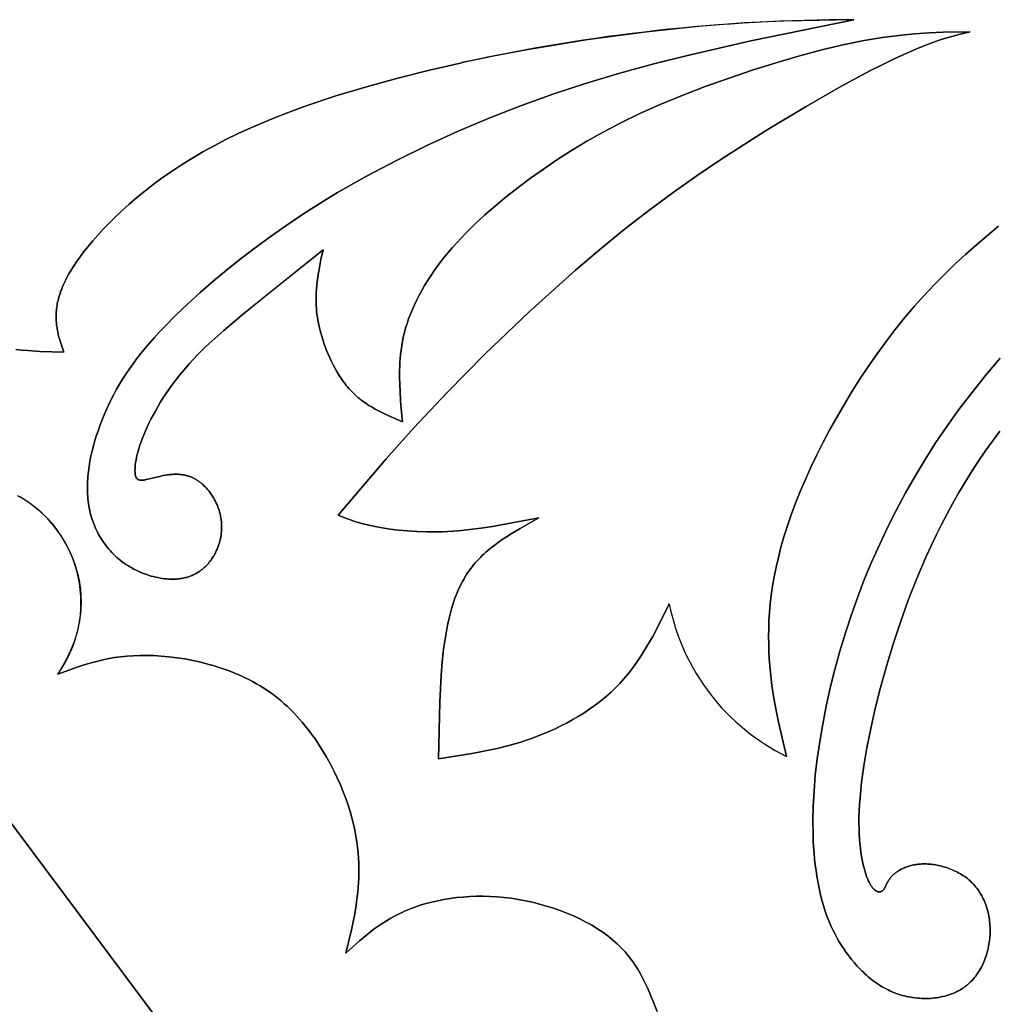
# Model space of a CAD drawing. Extents: x -169 to 174, y -143 to 140.
# Drawn here: x 18 to 39, y -100 to -79 of the extents above; entities that cross this region are included whole.
import ezdxf

# ---------------------------------------------------------------- set-up
doc = ezdxf.new("R2010")
doc.units = 0
doc.header["$MEASUREMENT"] = 0
doc.layers.add('LAYER_1', color=7, linetype='Continuous', true_color=0xffffff)

msp = doc.modelspace()

# ---------------------------------------------------------------- linework, layer by layer
at = {"layer": 'LAYER_1', "color": 5, "true_color": 0x0000ff}
msp.add_line((23.335, -84.76), (24.721, -83.645), dxfattribs=at)
for points in [[(36.367, -78.601), (34.832, -78.63), (33.96, -78.673), (32.962, -78.751), (31.809, -78.872), (30.531, -79.043), (29.169, -79.266), (28.47, -79.398), (27.765, -79.544), (27.06, -79.705), (26.361, -79.88), (25.673, -80.07), (25.001, -80.274), (24.352, -80.493), (24.037, -80.607), (23.73, -80.725), (23.431, -80.846), (23.141, -80.971), (22.86, -81.099), (22.59, -81.23), (22.331, -81.365), (22.082, -81.502), (21.844, -81.642), (21.617, -81.784), (21.401, -81.927), (21.194, -82.071), (20.998, -82.215), (20.812, -82.359), (20.636, -82.503), (20.47, -82.646), (20.313, -82.787), (20.166, -82.925), (20.028, -83.062), (19.9, -83.195), (19.78, -83.324), (19.67, -83.45), (19.569, -83.571), (19.476, -83.687), (19.391, -83.799), (19.314, -83.908), (19.245, -84.012), (19.182, -84.112), (19.154, -84.161), (19.127, -84.209), (19.102, -84.256), (19.078, -84.303), (19.056, -84.348), (19.035, -84.393), (19.016, -84.436), (18.998, -84.479), (18.981, -84.522), (18.966, -84.563), (18.952, -84.604), (18.94, -84.644), (18.928, -84.684), (18.918, -84.723), (18.908, -84.761), (18.9, -84.798), (18.893, -84.835), (18.887, -84.872), (18.881, -84.908), (18.877, -84.943), (18.873, -84.978), (18.871, -85.012), (18.869, -85.046), (18.867, -85.079), (18.867, -85.112), (18.867, -85.144), (18.868, -85.177), (18.869, -85.208), (18.872, -85.239), (18.874, -85.27), (18.878, -85.301), (18.881, -85.331), (18.886, -85.361), (18.891, -85.39), (18.902, -85.449), (18.915, -85.506), (18.929, -85.562), (18.945, -85.618), (18.961, -85.673), (19.034, -85.888)], [(24.721, -83.645), (22.943, -85.077), (22.542, -85.414), (22.345, -85.589), (22.152, -85.769), (21.967, -85.952), (21.878, -86.045), (21.792, -86.138), (21.709, -86.233), (21.628, -86.328), (21.551, -86.424), (21.477, -86.52), (21.406, -86.616), (21.337, -86.712), (21.272, -86.807), (21.21, -86.902), (21.151, -86.997), (21.095, -87.09), (21.043, -87.182), (20.993, -87.273), (20.946, -87.363), (20.903, -87.45), (20.862, -87.536), (20.825, -87.62), (20.791, -87.701), (20.76, -87.78), (20.732, -87.857), (20.706, -87.931), (20.684, -88.002), (20.664, -88.07), (20.647, -88.135), (20.633, -88.197), (20.621, -88.256), (20.611, -88.312), (20.604, -88.364), (20.601, -88.388), (20.599, -88.412), (20.598, -88.435), (20.597, -88.457), (20.596, -88.478), (20.596, -88.498), (20.597, -88.517), (20.598, -88.535), (20.599, -88.552), (20.6, -88.56), (20.601, -88.568), (20.602, -88.575), (20.604, -88.583), (20.605, -88.59), (20.607, -88.596), (20.608, -88.603), (20.61, -88.609), (20.612, -88.615), (20.614, -88.621), (20.616, -88.627), (20.617, -88.629), (20.618, -88.632), (20.62, -88.635), (20.621, -88.637), (20.622, -88.64), (20.623, -88.642), (20.625, -88.645), (20.626, -88.647), (20.628, -88.649), (20.629, -88.651), (20.63, -88.653), (20.632, -88.655), (20.633, -88.658), (20.635, -88.659), (20.637, -88.661), (20.638, -88.663), (20.64, -88.665), (20.642, -88.667), (20.643, -88.669), (20.645, -88.67), (20.647, -88.672), (20.649, -88.673), (20.651, -88.675), (20.652, -88.676), (20.654, -88.678), (20.656, -88.679), (20.658, -88.681), (20.66, -88.682), (20.663, -88.683), (20.665, -88.684), (20.667, -88.685), (20.669, -88.686), (20.671, -88.687), (20.674, -88.688), (20.676, -88.689), (20.678, -88.69), (20.681, -88.691), (20.683, -88.692), (20.685, -88.693), (20.688, -88.693), (20.69, -88.694), (20.693, -88.695), (20.696, -88.695), (20.698, -88.696), (20.704, -88.697), (20.709, -88.698), (20.715, -88.698), (20.721, -88.699), (20.727, -88.699), (20.733, -88.699), (20.739, -88.699), (20.746, -88.699), (20.752, -88.699), (20.759, -88.699), (20.766, -88.698), (20.781, -88.697), (20.796, -88.695), (20.812, -88.692), (20.828, -88.689), (20.845, -88.686), (20.882, -88.678), (21.16, -88.61), (21.215, -88.599), (21.271, -88.588), (21.3, -88.584), (21.329, -88.58), (21.359, -88.576), (21.389, -88.574), (21.419, -88.571), (21.449, -88.57), (21.48, -88.569), (21.51, -88.569), (21.541, -88.57), (21.572, -88.572), (21.603, -88.575), (21.634, -88.578), (21.65, -88.581), (21.665, -88.583), (21.681, -88.586), (21.696, -88.589), (21.712, -88.593), (21.727, -88.597), (21.743, -88.601), (21.758, -88.605), (21.773, -88.61), (21.789, -88.615), (21.804, -88.621), (21.819, -88.626), (21.835, -88.633), (21.85, -88.639), (21.865, -88.646), (21.88, -88.653), (21.895, -88.661), (21.91, -88.669), (21.925, -88.678), (21.94, -88.686), (21.955, -88.695), (21.969, -88.705), (21.984, -88.715), (21.998, -88.725), (22.013, -88.736), (22.027, -88.747), (22.041, -88.758), (22.055, -88.769), (22.069, -88.781), (22.083, -88.794), (22.11, -88.819), (22.137, -88.846), (22.163, -88.873), (22.188, -88.902), (22.213, -88.932), (22.237, -88.963), (22.26, -88.995), (22.282, -89.028), (22.304, -89.062), (22.324, -89.096), (22.344, -89.132), (22.363, -89.168), (22.38, -89.205), (22.397, -89.242), (22.412, -89.281), (22.427, -89.32), (22.44, -89.359), (22.452, -89.399), (22.462, -89.439), (22.472, -89.48), (22.48, -89.521), (22.486, -89.563), (22.489, -89.584), (22.491, -89.605), (22.493, -89.626), (22.495, -89.647), (22.496, -89.668), (22.497, -89.689), (22.497, -89.711), (22.498, -89.732), (22.497, -89.753), (22.497, -89.774), (22.495, -89.796), (22.494, -89.817), (22.492, -89.838), (22.49, -89.86), (22.484, -89.902), (22.477, -89.945), (22.469, -89.987), (22.459, -90.029), (22.448, -90.07), (22.435, -90.112), (22.421, -90.152), (22.405, -90.193), (22.388, -90.232), (22.37, -90.271), (22.36, -90.291), (22.351, -90.31), (22.34, -90.329), (22.33, -90.347), (22.319, -90.366), (22.307, -90.384), (22.296, -90.402), (22.284, -90.42), (22.272, -90.437), (22.259, -90.455), (22.246, -90.472), (22.233, -90.489), (22.22, -90.505), (22.206, -90.522), (22.192, -90.538), (22.178, -90.553), (22.163, -90.569), (22.148, -90.584), (22.133, -90.599), (22.117, -90.613), (22.101, -90.627), (22.085, -90.641), (22.069, -90.654), (22.052, -90.668), (22.035, -90.68), (22.018, -90.693), (22, -90.705), (21.982, -90.716), (21.964, -90.728), (21.946, -90.738), (21.927, -90.749), (21.908, -90.759), (21.889, -90.768), (21.87, -90.777), (21.85, -90.786), (21.83, -90.794), (21.81, -90.802), (21.789, -90.81), (21.769, -90.817), (21.748, -90.823), (21.727, -90.829), (21.705, -90.835), (21.684, -90.84), (21.662, -90.844), (21.64, -90.849), (21.618, -90.853), (21.595, -90.856), (21.573, -90.859), (21.55, -90.862), (21.527, -90.864), (21.504, -90.866), (21.481, -90.867), (21.434, -90.869), (21.387, -90.869), (21.339, -90.867), (21.291, -90.864), (21.243, -90.859), (21.195, -90.853), (21.146, -90.845), (21.097, -90.836), (21.049, -90.826), (21, -90.814), (20.951, -90.801), (20.903, -90.786), (20.855, -90.77), (20.807, -90.753), (20.759, -90.735), (20.712, -90.715), (20.665, -90.694), (20.619, -90.672), (20.573, -90.649), (20.528, -90.624), (20.484, -90.599), (20.44, -90.572), (20.398, -90.545), (20.356, -90.516), (20.315, -90.486), (20.275, -90.455), (20.236, -90.424), (20.198, -90.391), (20.162, -90.357), (20.126, -90.323), (20.091, -90.287), (20.057, -90.251), (20.024, -90.214), (19.992, -90.175), (19.962, -90.137), (19.932, -90.097), (19.903, -90.056), (19.876, -90.015), (19.849, -89.973), (19.824, -89.93), (19.799, -89.887), (19.776, -89.842), (19.754, -89.798), (19.733, -89.752), (19.713, -89.706), (19.694, -89.659), (19.676, -89.612), (19.66, -89.564), (19.645, -89.515), (19.63, -89.466), (19.617, -89.416), (19.606, -89.366), (19.595, -89.315), (19.585, -89.264), (19.577, -89.213), (19.57, -89.161), (19.564, -89.108), (19.559, -89.055), (19.556, -89.002), (19.554, -88.949), (19.552, -88.895), (19.552, -88.84), (19.553, -88.786), (19.555, -88.731), (19.559, -88.676), (19.563, -88.62), (19.574, -88.509), (19.589, -88.397), (19.608, -88.284), (19.631, -88.17), (19.657, -88.056), (19.687, -87.942), (19.719, -87.828), (19.755, -87.714), (19.793, -87.601), (19.834, -87.487), (19.877, -87.374), (19.923, -87.262), (19.971, -87.151), (20.023, -87.039), (20.077, -86.928), (20.134, -86.817), (20.194, -86.706), (20.258, -86.595), (20.326, -86.484), (20.398, -86.372), (20.474, -86.26), (20.554, -86.147), (20.638, -86.033), (20.727, -85.918), (20.821, -85.803), (20.921, -85.685), (21.025, -85.567), (21.135, -85.447), (21.25, -85.326), (21.494, -85.08), (21.754, -84.833), (22.028, -84.584), (22.313, -84.338), (22.607, -84.094), (22.905, -83.855), (23.207, -83.624), (23.509, -83.4), (23.811, -83.185), (24.115, -82.977), (24.421, -82.776), (24.729, -82.581), (25.041, -82.393), (25.676, -82.03), (26.331, -81.685), (27.002, -81.356), (27.686, -81.046), (28.379, -80.754), (29.079, -80.481), (29.787, -80.227), (30.504, -79.991), (31.235, -79.773), (31.977, -79.57), (32.715, -79.384), (34.105, -79.065), (36.367, -78.601)], [(36.367, -78.601), (34.105, -79.065), (32.715, -79.384), (31.977, -79.57), (31.235, -79.773), (30.504, -79.991), (29.787, -80.227), (29.079, -80.481), (28.379, -80.754), (27.686, -81.046), (27.002, -81.356), (26.331, -81.685), (25.676, -82.03), (25.041, -82.393), (24.729, -82.581), (24.421, -82.776), (24.115, -82.977), (23.811, -83.185), (23.509, -83.4), (23.207, -83.624), (22.905, -83.855), (22.607, -84.094), (22.313, -84.338), (22.028, -84.584), (21.754, -84.833), (21.494, -85.08), (21.25, -85.326), (21.135, -85.447), (21.025, -85.567), (20.921, -85.685), (20.821, -85.803), (20.727, -85.918), (20.638, -86.033), (20.554, -86.147), (20.474, -86.26), (20.398, -86.372), (20.326, -86.484), (20.258, -86.595), (20.194, -86.706), (20.134, -86.817), (20.077, -86.928), (20.023, -87.039), (19.971, -87.151), (19.923, -87.262), (19.877, -87.374), (19.834, -87.487), (19.793, -87.601), (19.755, -87.714), (19.719, -87.828), (19.687, -87.942), (19.657, -88.056), (19.631, -88.17), (19.608, -88.284), (19.589, -88.397), (19.574, -88.509), (19.563, -88.62), (19.559, -88.676), (19.555, -88.731), (19.553, -88.786), (19.552, -88.84), (19.552, -88.895), (19.554, -88.949), (19.556, -89.002), (19.559, -89.055), (19.564, -89.108), (19.57, -89.161), (19.577, -89.213), (19.585, -89.264), (19.595, -89.315), (19.606, -89.366), (19.617, -89.416), (19.63, -89.466), (19.645, -89.515), (19.66, -89.564), (19.676, -89.612), (19.694, -89.659), (19.713, -89.706), (19.733, -89.752), (19.754, -89.798), (19.776, -89.842), (19.799, -89.887), (19.824, -89.93), (19.849, -89.973), (19.876, -90.015), (19.903, -90.056), (19.932, -90.097), (19.962, -90.137), (19.992, -90.175), (20.024, -90.214), (20.057, -90.251), (20.091, -90.287), (20.126, -90.323), (20.162, -90.357), (20.198, -90.391), (20.236, -90.424), (20.275, -90.455), (20.315, -90.486), (20.356, -90.516), (20.398, -90.545), (20.44, -90.572), (20.484, -90.599), (20.528, -90.624), (20.573, -90.649), (20.619, -90.672), (20.665, -90.694), (20.712, -90.715), (20.759, -90.735), (20.807, -90.753), (20.855, -90.77), (20.903, -90.786), (20.951, -90.801), (21, -90.814), (21.049, -90.826), (21.097, -90.836), (21.146, -90.845), (21.195, -90.853), (21.243, -90.859), (21.291, -90.864), (21.339, -90.867), (21.387, -90.869), (21.434, -90.869), (21.481, -90.867), (21.504, -90.866), (21.527, -90.864), (21.55, -90.862), (21.573, -90.859), (21.595, -90.856), (21.618, -90.853), (21.64, -90.849), (21.662, -90.844), (21.684, -90.84), (21.705, -90.835), (21.727, -90.829), (21.748, -90.823), (21.769, -90.817), (21.789, -90.81), (21.81, -90.802), (21.83, -90.794), (21.85, -90.786), (21.87, -90.777), (21.889, -90.768), (21.908, -90.759), (21.927, -90.749), (21.946, -90.738), (21.964, -90.728), (21.982, -90.716), (22, -90.705), (22.018, -90.693), (22.035, -90.68), (22.052, -90.668), (22.069, -90.654), (22.085, -90.641), (22.101, -90.627), (22.117, -90.613), (22.133, -90.599), (22.148, -90.584), (22.163, -90.569), (22.178, -90.553), (22.192, -90.538), (22.206, -90.522), (22.22, -90.505), (22.233, -90.489), (22.246, -90.472), (22.259, -90.455), (22.272, -90.437), (22.284, -90.42), (22.296, -90.402), (22.307, -90.384), (22.319, -90.366), (22.33, -90.347), (22.34, -90.329), (22.351, -90.31), (22.36, -90.291), (22.37, -90.271), (22.388, -90.232), (22.405, -90.193), (22.421, -90.152), (22.435, -90.112), (22.448, -90.07), (22.459, -90.029), (22.469, -89.987), (22.477, -89.945), (22.484, -89.902), (22.49, -89.86), (22.492, -89.838), (22.494, -89.817), (22.495, -89.796), (22.497, -89.774), (22.497, -89.753), (22.498, -89.732), (22.497, -89.711), (22.497, -89.689), (22.496, -89.668), (22.495, -89.647), (22.493, -89.626), (22.491, -89.605), (22.489, -89.584), (22.486, -89.563), (22.48, -89.521), (22.472, -89.48), (22.462, -89.439), (22.452, -89.399), (22.44, -89.359), (22.427, -89.32), (22.412, -89.281), (22.397, -89.242), (22.38, -89.205), (22.363, -89.168), (22.344, -89.132), (22.324, -89.096), (22.304, -89.062), (22.282, -89.028), (22.26, -88.995), (22.237, -88.963), (22.213, -88.932), (22.188, -88.902), (22.163, -88.873), (22.137, -88.846), (22.11, -88.819), (22.083, -88.794), (22.069, -88.781), (22.055, -88.769), (22.041, -88.758), (22.027, -88.747), (22.013, -88.736), (21.998, -88.725), (21.984, -88.715), (21.969, -88.705), (21.955, -88.695), (21.94, -88.686), (21.925, -88.678), (21.91, -88.669), (21.895, -88.661), (21.88, -88.653), (21.865, -88.646), (21.85, -88.639), (21.835, -88.633), (21.819, -88.626), (21.804, -88.621), (21.789, -88.615), (21.773, -88.61), (21.758, -88.605), (21.743, -88.601), (21.727, -88.597), (21.712, -88.593), (21.696, -88.589), (21.681, -88.586), (21.665, -88.583), (21.65, -88.581), (21.634, -88.578), (21.603, -88.575), (21.572, -88.572), (21.541, -88.57), (21.51, -88.569), (21.48, -88.569), (21.449, -88.57), (21.419, -88.571), (21.389, -88.574), (21.359, -88.576), (21.329, -88.58), (21.3, -88.584), (21.271, -88.588), (21.215, -88.599), (21.16, -88.61), (20.882, -88.678), (20.845, -88.686), (20.828, -88.689), (20.812, -88.692), (20.796, -88.695), (20.781, -88.697), (20.766, -88.698), (20.759, -88.699), (20.752, -88.699), (20.746, -88.699), (20.739, -88.699), (20.733, -88.699), (20.727, -88.699), (20.721, -88.699), (20.715, -88.698), (20.709, -88.698), (20.704, -88.697), (20.698, -88.696), (20.696, -88.695), (20.693, -88.695), (20.69, -88.694), (20.688, -88.693), (20.685, -88.693), (20.683, -88.692), (20.681, -88.691), (20.678, -88.69), (20.676, -88.689), (20.674, -88.688), (20.671, -88.687), (20.669, -88.686), (20.667, -88.685), (20.665, -88.684), (20.663, -88.683), (20.66, -88.682), (20.658, -88.681), (20.656, -88.679), (20.654, -88.678), (20.652, -88.676), (20.651, -88.675), (20.649, -88.673), (20.647, -88.672), (20.645, -88.67), (20.643, -88.669), (20.642, -88.667), (20.64, -88.665), (20.638, -88.663), (20.637, -88.661), (20.635, -88.659), (20.633, -88.658), (20.632, -88.655), (20.63, -88.653), (20.629, -88.651), (20.628, -88.649), (20.626, -88.647), (20.625, -88.645), (20.623, -88.642), (20.622, -88.64), (20.621, -88.637), (20.62, -88.635), (20.618, -88.632), (20.617, -88.629), (20.616, -88.627), (20.614, -88.621), (20.612, -88.615), (20.61, -88.609), (20.608, -88.603), (20.607, -88.596), (20.605, -88.59), (20.604, -88.583), (20.602, -88.575), (20.601, -88.568), (20.6, -88.56), (20.599, -88.552), (20.598, -88.535), (20.597, -88.517), (20.596, -88.498), (20.596, -88.478), (20.597, -88.457), (20.598, -88.435), (20.599, -88.412), (20.601, -88.388), (20.604, -88.364), (20.611, -88.312), (20.621, -88.256), (20.633, -88.197), (20.647, -88.135), (20.664, -88.07), (20.684, -88.002), (20.706, -87.931), (20.732, -87.857), (20.76, -87.78), (20.791, -87.701), (20.825, -87.62), (20.862, -87.536), (20.903, -87.45), (20.946, -87.363), (20.993, -87.273), (21.043, -87.182), (21.095, -87.09), (21.151, -86.997), (21.21, -86.902), (21.272, -86.807), (21.337, -86.712), (21.406, -86.616), (21.477, -86.52), (21.551, -86.424), (21.628, -86.328), (21.709, -86.233), (21.792, -86.138), (21.878, -86.045), (21.967, -85.952), (22.152, -85.769), (22.345, -85.589), (22.542, -85.414), (22.943, -85.077), (23.335, -84.76)], [(25.057, -89.468), (26.104, -88.232), (26.716, -87.549), (27.434, -86.786), (28.281, -85.93), (29.236, -85.017), (30.263, -84.092), (30.794, -83.641), (31.33, -83.204), (31.868, -82.788), (32.403, -82.393), (32.93, -82.02), (33.447, -81.67), (34.429, -81.039), (35.317, -80.504), (36.083, -80.066), (36.733, -79.718), (37.017, -79.574), (37.277, -79.448), (37.513, -79.339), (37.727, -79.246), (37.921, -79.167), (38.097, -79.101), (38.257, -79.045), (38.405, -78.999), (38.542, -78.959), (38.672, -78.925), (38.918, -78.865)], [(38.918, -78.865), (38.672, -78.925), (38.542, -78.959), (38.405, -78.999), (38.257, -79.045), (38.097, -79.101), (37.921, -79.167), (37.727, -79.246), (37.513, -79.339), (37.277, -79.448), (37.017, -79.574), (36.733, -79.718), (36.083, -80.066), (35.317, -80.504), (34.429, -81.039), (33.447, -81.67), (32.93, -82.02), (32.403, -82.393), (31.868, -82.788), (31.33, -83.204), (30.794, -83.641), (30.263, -84.092), (29.236, -85.017), (28.281, -85.93), (27.434, -86.786), (26.716, -87.549), (26.104, -88.232), (25.057, -89.468)], [(38.918, -78.865), (38.326, -78.876), (38.017, -78.889), (37.694, -78.911), (37.352, -78.945), (36.986, -78.994), (36.591, -79.06), (36.161, -79.147), (35.695, -79.257), (35.2, -79.389), (34.684, -79.538), (34.157, -79.703), (33.628, -79.88), (33.106, -80.067), (32.6, -80.261), (32.12, -80.46), (31.672, -80.66), (31.255, -80.861), (30.868, -81.064), (30.507, -81.266), (30.17, -81.47), (29.854, -81.673), (29.555, -81.876), (29.273, -82.078), (29.003, -82.279), (28.746, -82.48), (28.502, -82.681), (28.271, -82.882), (28.052, -83.084), (27.847, -83.287), (27.749, -83.389), (27.654, -83.491), (27.563, -83.594), (27.474, -83.697), (27.389, -83.801), (27.308, -83.906), (27.229, -84.01), (27.154, -84.115), (27.083, -84.22), (27.015, -84.326), (26.95, -84.431), (26.889, -84.536), (26.831, -84.641), (26.778, -84.746), (26.727, -84.85), (26.681, -84.954), (26.638, -85.057), (26.6, -85.159), (26.565, -85.261), (26.534, -85.362), (26.507, -85.462), (26.483, -85.561), (26.463, -85.658), (26.447, -85.754), (26.433, -85.849), (26.422, -85.942), (26.414, -86.032), (26.408, -86.121), (26.403, -86.207), (26.401, -86.29), (26.4, -86.449), (26.404, -86.596), (26.423, -86.953), (26.436, -87.133), (26.465, -87.417)], [(26.465, -87.417), (26.436, -87.133), (26.423, -86.953), (26.404, -86.596), (26.4, -86.449), (26.401, -86.29), (26.403, -86.207), (26.408, -86.121), (26.414, -86.032), (26.422, -85.942), (26.433, -85.849), (26.447, -85.754), (26.463, -85.658), (26.483, -85.561), (26.507, -85.462), (26.534, -85.362), (26.565, -85.261), (26.6, -85.159), (26.638, -85.057), (26.681, -84.954), (26.727, -84.85), (26.778, -84.746), (26.831, -84.641), (26.889, -84.536), (26.95, -84.431), (27.015, -84.326), (27.083, -84.22), (27.154, -84.115), (27.229, -84.01), (27.308, -83.906), (27.389, -83.801), (27.474, -83.697), (27.563, -83.594), (27.654, -83.491), (27.749, -83.389), (27.847, -83.287), (28.052, -83.084), (28.271, -82.882), (28.502, -82.681), (28.746, -82.48), (29.003, -82.279), (29.273, -82.078), (29.555, -81.876), (29.854, -81.673), (30.17, -81.47), (30.507, -81.266), (30.868, -81.064), (31.255, -80.861), (31.672, -80.66), (32.12, -80.46), (32.6, -80.261), (33.106, -80.067), (33.628, -79.88), (34.157, -79.703), (34.684, -79.538), (35.2, -79.389), (35.695, -79.257), (36.161, -79.147), (36.591, -79.06), (36.986, -78.994), (37.352, -78.945), (37.694, -78.911), (38.017, -78.889), (38.326, -78.876), (38.918, -78.865)], [(19.034, -85.888), (18.961, -85.673), (18.945, -85.618), (18.929, -85.562), (18.915, -85.506), (18.902, -85.449), (18.891, -85.39), (18.886, -85.361), (18.881, -85.331), (18.878, -85.301), (18.874, -85.27), (18.872, -85.239), (18.869, -85.208), (18.868, -85.177), (18.867, -85.144), (18.867, -85.112), (18.867, -85.079), (18.869, -85.046), (18.871, -85.012), (18.873, -84.978), (18.877, -84.943), (18.881, -84.908), (18.887, -84.872), (18.893, -84.835), (18.9, -84.798), (18.908, -84.761), (18.918, -84.723), (18.928, -84.684), (18.94, -84.644), (18.952, -84.604), (18.966, -84.563), (18.981, -84.522), (18.998, -84.479), (19.016, -84.436), (19.035, -84.393), (19.056, -84.348), (19.078, -84.303), (19.102, -84.256), (19.127, -84.209), (19.154, -84.161), (19.182, -84.112), (19.245, -84.012), (19.314, -83.908), (19.391, -83.799), (19.476, -83.687), (19.569, -83.571), (19.67, -83.45), (19.78, -83.324), (19.9, -83.195), (20.028, -83.062), (20.166, -82.925), (20.313, -82.787), (20.47, -82.646), (20.636, -82.503), (20.812, -82.359), (20.998, -82.215), (21.194, -82.071), (21.401, -81.927), (21.617, -81.784), (21.844, -81.642), (22.082, -81.502), (22.331, -81.365), (22.59, -81.23), (22.86, -81.099), (23.141, -80.971), (23.431, -80.846), (23.73, -80.725), (24.037, -80.607), (24.352, -80.493), (25.001, -80.274), (25.673, -80.07), (26.361, -79.88), (27.06, -79.705), (27.765, -79.544)], [(39.539, -83.131), (39.295, -83.331), (39.054, -83.536), (38.817, -83.747), (38.583, -83.963), (38.354, -84.186), (38.128, -84.415), (37.907, -84.65), (37.691, -84.892), (37.479, -85.141), (37.273, -85.396), (37.072, -85.658), (36.877, -85.925), (36.688, -86.197), (36.505, -86.472), (36.328, -86.749), (36.159, -87.028), (35.997, -87.307), (35.842, -87.587), (35.695, -87.865), (35.556, -88.141), (35.426, -88.414), (35.304, -88.683), (35.191, -88.948), (35.087, -89.206), (34.993, -89.458), (34.909, -89.703), (34.833, -89.94), (34.767, -90.17), (34.71, -90.393), (34.66, -90.609), (34.618, -90.819), (34.583, -91.023), (34.554, -91.221), (34.532, -91.412), (34.516, -91.599), (34.504, -91.78), (34.498, -91.955), (34.496, -92.126), (34.498, -92.292), (34.503, -92.454), (34.512, -92.611), (34.523, -92.765), (34.537, -92.915), (34.57, -93.204), (34.611, -93.481), (34.659, -93.747), (34.712, -94.006), (34.888, -94.755)], [(34.888, -94.755), (34.712, -94.006), (34.659, -93.747), (34.611, -93.481), (34.57, -93.204), (34.537, -92.915), (34.523, -92.765), (34.512, -92.611), (34.503, -92.454), (34.498, -92.292), (34.496, -92.126), (34.498, -91.955), (34.504, -91.78), (34.516, -91.599), (34.532, -91.412), (34.554, -91.221), (34.583, -91.023), (34.618, -90.819), (34.66, -90.609), (34.71, -90.393), (34.767, -90.17), (34.833, -89.94), (34.909, -89.703), (34.993, -89.458), (35.087, -89.206), (35.191, -88.948), (35.304, -88.683), (35.426, -88.414), (35.556, -88.141), (35.695, -87.865), (35.842, -87.587), (35.997, -87.307), (36.159, -87.028), (36.328, -86.749), (36.505, -86.472), (36.688, -86.197), (36.877, -85.925), (37.072, -85.658), (37.273, -85.396), (37.479, -85.141), (37.691, -84.892), (37.907, -84.65), (38.128, -84.415), (38.354, -84.186), (38.583, -83.963), (38.817, -83.747), (39.054, -83.536), (39.295, -83.331), (39.539, -83.131)], [(26.465, -87.417), (26.162, -87.286), (26.014, -87.216), (25.941, -87.179), (25.869, -87.141), (25.798, -87.1), (25.728, -87.058), (25.66, -87.013), (25.626, -86.99), (25.593, -86.966), (25.56, -86.942), (25.528, -86.916), (25.496, -86.89), (25.464, -86.864), (25.433, -86.836), (25.402, -86.808), (25.372, -86.778), (25.343, -86.748), (25.314, -86.717), (25.286, -86.685), (25.258, -86.653), (25.23, -86.619), (25.204, -86.585), (25.177, -86.55), (25.152, -86.514), (25.126, -86.478), (25.078, -86.404), (25.032, -86.328), (24.987, -86.251), (24.946, -86.172), (24.906, -86.093), (24.869, -86.013), (24.833, -85.932), (24.801, -85.852), (24.77, -85.773), (24.742, -85.694), (24.716, -85.617), (24.693, -85.541), (24.672, -85.467), (24.653, -85.394), (24.636, -85.324), (24.621, -85.255), (24.609, -85.187), (24.598, -85.121), (24.589, -85.057), (24.582, -84.993), (24.576, -84.931), (24.572, -84.87), (24.57, -84.809), (24.568, -84.75), (24.569, -84.691), (24.57, -84.633), (24.573, -84.576), (24.576, -84.519), (24.586, -84.406), (24.599, -84.295), (24.615, -84.185), (24.634, -84.076), (24.676, -83.86), (24.721, -83.645)], [(24.721, -83.645), (24.676, -83.86), (24.634, -84.076), (24.615, -84.185), (24.599, -84.295), (24.586, -84.406), (24.576, -84.519), (24.573, -84.576), (24.57, -84.633), (24.569, -84.691), (24.568, -84.75), (24.57, -84.809), (24.572, -84.87), (24.576, -84.931), (24.582, -84.993), (24.589, -85.057), (24.598, -85.121), (24.609, -85.187), (24.621, -85.255), (24.636, -85.324), (24.653, -85.394), (24.672, -85.467), (24.693, -85.541), (24.716, -85.617), (24.742, -85.694), (24.77, -85.773), (24.801, -85.852), (24.833, -85.932), (24.869, -86.013), (24.906, -86.093), (24.946, -86.172), (24.987, -86.251), (25.032, -86.328), (25.078, -86.404), (25.126, -86.478), (25.152, -86.514), (25.177, -86.55), (25.204, -86.585), (25.23, -86.619), (25.258, -86.653), (25.286, -86.685), (25.314, -86.717), (25.343, -86.748), (25.372, -86.778), (25.402, -86.808), (25.433, -86.836), (25.464, -86.864), (25.496, -86.89), (25.528, -86.916), (25.56, -86.942), (25.593, -86.966), (25.626, -86.99), (25.66, -87.013), (25.728, -87.058), (25.798, -87.1), (25.869, -87.141), (25.941, -87.179), (26.014, -87.216), (26.162, -87.286), (26.465, -87.417)], [(19.034, -85.888), (18.509, -85.874), (18.245, -85.858), (18.113, -85.847), (17.981, -85.834)], [(17.981, -85.834), (18.113, -85.847), (18.245, -85.858), (18.509, -85.874), (19.034, -85.888)], [(39.57, -87.624), (39.407, -87.844), (39.248, -88.065), (39.096, -88.289), (38.949, -88.514), (38.807, -88.741), (38.67, -88.97), (38.538, -89.201), (38.412, -89.433), (38.29, -89.667), (38.173, -89.902), (37.951, -90.375), (37.747, -90.852), (37.559, -91.332), (37.386, -91.814), (37.227, -92.296), (37.082, -92.774), (36.952, -93.245), (36.837, -93.703), (36.737, -94.144), (36.654, -94.565), (36.586, -94.959), (36.536, -95.324), (36.517, -95.494), (36.502, -95.656), (36.491, -95.809), (36.484, -95.954), (36.479, -96.092), (36.478, -96.222), (36.48, -96.345), (36.484, -96.461), (36.491, -96.571), (36.499, -96.673), (36.51, -96.77), (36.522, -96.86), (36.535, -96.944), (36.55, -97.023), (36.565, -97.096), (36.581, -97.164), (36.597, -97.227), (36.614, -97.285), (36.63, -97.339), (36.647, -97.388), (36.665, -97.432), (36.673, -97.453), (36.682, -97.473), (36.69, -97.492), (36.699, -97.51), (36.708, -97.527), (36.716, -97.544), (36.725, -97.559), (36.733, -97.573), (36.742, -97.587), (36.751, -97.6), (36.759, -97.612), (36.768, -97.623), (36.776, -97.634), (36.784, -97.644), (36.793, -97.653), (36.801, -97.662), (36.809, -97.67), (36.813, -97.674), (36.817, -97.677), (36.821, -97.681), (36.825, -97.684), (36.829, -97.687), (36.833, -97.69), (36.837, -97.693), (36.841, -97.696), (36.845, -97.698), (36.849, -97.701), (36.853, -97.703), (36.856, -97.706), (36.86, -97.708), (36.864, -97.71), (36.868, -97.712), (36.871, -97.714), (36.875, -97.715), (36.879, -97.717), (36.882, -97.718), (36.886, -97.72), (36.89, -97.721), (36.893, -97.722), (36.897, -97.723), (36.9, -97.724), (36.904, -97.725), (36.907, -97.725), (36.91, -97.726), (36.914, -97.726), (36.917, -97.727), (36.921, -97.727), (36.924, -97.727), (36.927, -97.727), (36.93, -97.727), (36.934, -97.727), (36.937, -97.727), (36.94, -97.726), (36.943, -97.726), (36.946, -97.725), (36.949, -97.725), (36.952, -97.724), (36.955, -97.723), (36.958, -97.722), (36.961, -97.721), (36.964, -97.72), (36.967, -97.719), (36.97, -97.718), (36.973, -97.717), (36.976, -97.715), (36.978, -97.714), (36.981, -97.712), (36.984, -97.71), (36.987, -97.709), (36.989, -97.707), (36.992, -97.705), (36.994, -97.703), (36.997, -97.701), (37, -97.698), (37.002, -97.696), (37.005, -97.694), (37.007, -97.692), (37.009, -97.689), (37.012, -97.687), (37.014, -97.684), (37.017, -97.681), (37.019, -97.679), (37.021, -97.676), (37.023, -97.673), (37.026, -97.67), (37.03, -97.664), (37.034, -97.658), (37.038, -97.651), (37.042, -97.644), (37.046, -97.637), (37.05, -97.63), (37.054, -97.622), (37.093, -97.537), (37.102, -97.518), (37.113, -97.498), (37.119, -97.488), (37.125, -97.478), (37.131, -97.468), (37.138, -97.457), (37.145, -97.447), (37.153, -97.436), (37.161, -97.426), (37.169, -97.415), (37.178, -97.404), (37.188, -97.393), (37.198, -97.383), (37.208, -97.372), (37.219, -97.361), (37.231, -97.35), (37.243, -97.339), (37.256, -97.327), (37.27, -97.316), (37.284, -97.305), (37.299, -97.294), (37.315, -97.284), (37.331, -97.273), (37.347, -97.262), (37.365, -97.252), (37.383, -97.241), (37.401, -97.231), (37.42, -97.222), (37.44, -97.212), (37.461, -97.203), (37.481, -97.194), (37.503, -97.185), (37.525, -97.177), (37.548, -97.169), (37.571, -97.162), (37.595, -97.154), (37.62, -97.148), (37.645, -97.142), (37.671, -97.136), (37.697, -97.131), (37.724, -97.127), (37.751, -97.123), (37.779, -97.119), (37.808, -97.117), (37.837, -97.115), (37.867, -97.113), (37.897, -97.113), (37.928, -97.113), (37.959, -97.113), (37.991, -97.115), (38.023, -97.117), (38.056, -97.121), (38.09, -97.124), (38.123, -97.129), (38.157, -97.134), (38.191, -97.141), (38.225, -97.148), (38.26, -97.156), (38.295, -97.164), (38.329, -97.174), (38.364, -97.184), (38.399, -97.195), (38.433, -97.207), (38.468, -97.219), (38.502, -97.233), (38.536, -97.247), (38.57, -97.262), (38.604, -97.278), (38.637, -97.295), (38.67, -97.313), (38.703, -97.331), (38.735, -97.35), (38.767, -97.371), (38.798, -97.392), (38.828, -97.414), (38.858, -97.436), (38.887, -97.46), (38.915, -97.485), (38.943, -97.51), (38.97, -97.537), (38.996, -97.564), (39.021, -97.592), (39.045, -97.621), (39.068, -97.651), (39.091, -97.681), (39.112, -97.712), (39.133, -97.744), (39.152, -97.777), (39.171, -97.811), (39.189, -97.845), (39.206, -97.88), (39.223, -97.915), (39.238, -97.951), (39.252, -97.987), (39.266, -98.024), (39.278, -98.062), (39.29, -98.1), (39.3, -98.138), (39.31, -98.177), (39.319, -98.216), (39.327, -98.256), (39.334, -98.296), (39.34, -98.336), (39.345, -98.377), (39.349, -98.417), (39.352, -98.458), (39.354, -98.5), (39.355, -98.541), (39.356, -98.583), (39.355, -98.624), (39.353, -98.666), (39.351, -98.708), (39.347, -98.75), (39.343, -98.792), (39.337, -98.834), (39.33, -98.876), (39.323, -98.918), (39.314, -98.96), (39.305, -99.001), (39.294, -99.042), (39.283, -99.083), (39.27, -99.124), (39.256, -99.164), (39.242, -99.204), (39.226, -99.244), (39.21, -99.283), (39.192, -99.321), (39.173, -99.359), (39.153, -99.396), (39.133, -99.433), (39.111, -99.469), (39.088, -99.504), (39.064, -99.539), (39.039, -99.573), (39.013, -99.605), (38.986, -99.637), (38.958, -99.668), (38.928, -99.698), (38.913, -99.713), (38.898, -99.728), (38.883, -99.742), (38.867, -99.756), (38.851, -99.769), (38.834, -99.782), (38.818, -99.796), (38.801, -99.808), (38.784, -99.821), (38.766, -99.833), (38.748, -99.845), (38.73, -99.856), (38.712, -99.868), (38.694, -99.878), (38.675, -99.889), (38.656, -99.899), (38.636, -99.909), (38.617, -99.919), (38.577, -99.937), (38.536, -99.954), (38.495, -99.97), (38.453, -99.985), (38.409, -99.998), (38.366, -100.011), (38.321, -100.022), (38.276, -100.031), (38.231, -100.04), (38.185, -100.047), (38.139, -100.053), (38.092, -100.058), (38.045, -100.061), (37.998, -100.063), (37.95, -100.064), (37.902, -100.064), (37.855, -100.063), (37.807, -100.06), (37.759, -100.056), (37.711, -100.051), (37.663, -100.045), (37.616, -100.038), (37.568, -100.029), (37.521, -100.019), (37.474, -100.008), (37.428, -99.996), (37.382, -99.982), (37.336, -99.967), (37.291, -99.952), (37.246, -99.934), (37.202, -99.916), (37.159, -99.897), (37.116, -99.876), (37.073, -99.855), (37.032, -99.832), (36.99, -99.808), (36.95, -99.784), (36.91, -99.758), (36.87, -99.731), (36.831, -99.704), (36.793, -99.676), (36.755, -99.647), (36.718, -99.617), (36.681, -99.586), (36.645, -99.555), (36.61, -99.523), (36.575, -99.49), (36.54, -99.456), (36.506, -99.422), (36.441, -99.353), (36.377, -99.281), (36.316, -99.207), (36.257, -99.132), (36.201, -99.055), (36.147, -98.977), (36.095, -98.899), (36.046, -98.819), (35.998, -98.738), (35.954, -98.656), (35.911, -98.572), (35.87, -98.487), (35.832, -98.4), (35.796, -98.31), (35.761, -98.218), (35.729, -98.124), (35.699, -98.027), (35.67, -97.927), (35.643, -97.824), (35.618, -97.718), (35.595, -97.609), (35.574, -97.496), (35.554, -97.379), (35.536, -97.259), (35.52, -97.135), (35.506, -97.007), (35.494, -96.875), (35.484, -96.74), (35.476, -96.6), (35.471, -96.457), (35.467, -96.159), (35.474, -95.845), (35.492, -95.515), (35.521, -95.169), (35.563, -94.808), (35.617, -94.433), (35.683, -94.047), (35.761, -93.653), (35.85, -93.253), (35.949, -92.85), (36.06, -92.447), (36.181, -92.045), (36.312, -91.647), (36.453, -91.253), (36.603, -90.864), (36.764, -90.479), (36.934, -90.098), (37.113, -89.72), (37.302, -89.347), (37.5, -88.977), (37.708, -88.611), (37.927, -88.247), (38.158, -87.883), (38.405, -87.519), (38.668, -87.152), (38.951, -86.782), (39.254, -86.406), (39.579, -86.024)], [(39.579, -86.024), (39.254, -86.406), (38.951, -86.782), (38.668, -87.152), (38.405, -87.519), (38.158, -87.883), (37.927, -88.247), (37.708, -88.611), (37.5, -88.977), (37.302, -89.347), (37.113, -89.72), (36.934, -90.098), (36.764, -90.479), (36.603, -90.864), (36.453, -91.253), (36.312, -91.647), (36.181, -92.045), (36.06, -92.447), (35.949, -92.85), (35.85, -93.253), (35.761, -93.653), (35.683, -94.047), (35.617, -94.433), (35.563, -94.808), (35.521, -95.169), (35.492, -95.515), (35.474, -95.845), (35.467, -96.159), (35.471, -96.457), (35.476, -96.6), (35.484, -96.74), (35.494, -96.875), (35.506, -97.007), (35.52, -97.135), (35.536, -97.259), (35.554, -97.379), (35.574, -97.496), (35.595, -97.609), (35.618, -97.718), (35.643, -97.824), (35.67, -97.927), (35.699, -98.027), (35.729, -98.124), (35.761, -98.218), (35.796, -98.31), (35.832, -98.4), (35.87, -98.487), (35.911, -98.572), (35.954, -98.656), (35.998, -98.738), (36.046, -98.819), (36.095, -98.899), (36.147, -98.977), (36.201, -99.055), (36.257, -99.132), (36.316, -99.207), (36.377, -99.281), (36.441, -99.353), (36.506, -99.422), (36.54, -99.456), (36.575, -99.49), (36.61, -99.523), (36.645, -99.555), (36.681, -99.586), (36.718, -99.617), (36.755, -99.647), (36.793, -99.676), (36.831, -99.704), (36.87, -99.731), (36.91, -99.758), (36.95, -99.784), (36.99, -99.808), (37.032, -99.832), (37.073, -99.855), (37.116, -99.876), (37.159, -99.897), (37.202, -99.916), (37.246, -99.934), (37.291, -99.952), (37.336, -99.967), (37.382, -99.982), (37.428, -99.996), (37.474, -100.008), (37.521, -100.019), (37.568, -100.029), (37.616, -100.038), (37.663, -100.045), (37.711, -100.051), (37.759, -100.056), (37.807, -100.06), (37.855, -100.063), (37.902, -100.064), (37.95, -100.064), (37.998, -100.063), (38.045, -100.061), (38.092, -100.058), (38.139, -100.053), (38.185, -100.047), (38.231, -100.04), (38.276, -100.031), (38.321, -100.022), (38.366, -100.011), (38.409, -99.998), (38.453, -99.985), (38.495, -99.97), (38.536, -99.954), (38.577, -99.937), (38.617, -99.919), (38.636, -99.909), (38.656, -99.899), (38.675, -99.889), (38.694, -99.878), (38.712, -99.868), (38.73, -99.856), (38.748, -99.845), (38.766, -99.833), (38.784, -99.821), (38.801, -99.808), (38.818, -99.796), (38.834, -99.782), (38.851, -99.769), (38.867, -99.756), (38.883, -99.742), (38.898, -99.728), (38.913, -99.713), (38.928, -99.698), (38.958, -99.668), (38.986, -99.637), (39.013, -99.605), (39.039, -99.573), (39.064, -99.539), (39.088, -99.504), (39.111, -99.469), (39.133, -99.433), (39.153, -99.396), (39.173, -99.359), (39.192, -99.321), (39.21, -99.283), (39.226, -99.244), (39.242, -99.204), (39.256, -99.164), (39.27, -99.124), (39.283, -99.083), (39.294, -99.042), (39.305, -99.001), (39.314, -98.96), (39.323, -98.918), (39.33, -98.876), (39.337, -98.834), (39.343, -98.792), (39.347, -98.75), (39.351, -98.708), (39.353, -98.666), (39.355, -98.624), (39.356, -98.583), (39.355, -98.541), (39.354, -98.5), (39.352, -98.458), (39.349, -98.417), (39.345, -98.377), (39.34, -98.336), (39.334, -98.296), (39.327, -98.256), (39.319, -98.216), (39.31, -98.177), (39.3, -98.138), (39.29, -98.1), (39.278, -98.062), (39.266, -98.024), (39.252, -97.987), (39.238, -97.951), (39.223, -97.915), (39.206, -97.88), (39.189, -97.845), (39.171, -97.811), (39.152, -97.777), (39.133, -97.744), (39.112, -97.712), (39.091, -97.681), (39.068, -97.651), (39.045, -97.621), (39.021, -97.592), (38.996, -97.564), (38.97, -97.537), (38.943, -97.51), (38.915, -97.485), (38.887, -97.46), (38.858, -97.436), (38.828, -97.414), (38.798, -97.392), (38.767, -97.371), (38.735, -97.35), (38.703, -97.331), (38.67, -97.313), (38.637, -97.295), (38.604, -97.278), (38.57, -97.262), (38.536, -97.247), (38.502, -97.233), (38.468, -97.219), (38.433, -97.207), (38.399, -97.195), (38.364, -97.184), (38.329, -97.174), (38.295, -97.164), (38.26, -97.156), (38.225, -97.148), (38.191, -97.141), (38.157, -97.134), (38.123, -97.129), (38.09, -97.124), (38.056, -97.121), (38.023, -97.117), (37.991, -97.115), (37.959, -97.113), (37.928, -97.113), (37.897, -97.113), (37.867, -97.113), (37.837, -97.115), (37.808, -97.117), (37.779, -97.119), (37.751, -97.123), (37.724, -97.127), (37.697, -97.131), (37.671, -97.136), (37.645, -97.142), (37.62, -97.148), (37.595, -97.154), (37.571, -97.162), (37.548, -97.169), (37.525, -97.177), (37.503, -97.185), (37.481, -97.194), (37.461, -97.203), (37.44, -97.212), (37.42, -97.222), (37.401, -97.231), (37.383, -97.241), (37.365, -97.252), (37.347, -97.262), (37.331, -97.273), (37.315, -97.284), (37.299, -97.294), (37.284, -97.305), (37.27, -97.316), (37.256, -97.327), (37.243, -97.339), (37.231, -97.35), (37.219, -97.361), (37.208, -97.372), (37.198, -97.383), (37.188, -97.393), (37.178, -97.404), (37.169, -97.415), (37.161, -97.426), (37.153, -97.436), (37.145, -97.447), (37.138, -97.457), (37.131, -97.468), (37.125, -97.478), (37.119, -97.488), (37.113, -97.498), (37.102, -97.518), (37.093, -97.537), (37.054, -97.622), (37.05, -97.63), (37.046, -97.637), (37.042, -97.644), (37.038, -97.651), (37.034, -97.658), (37.03, -97.664), (37.026, -97.67), (37.023, -97.673), (37.021, -97.676), (37.019, -97.679), (37.017, -97.681), (37.014, -97.684), (37.012, -97.687), (37.009, -97.689), (37.007, -97.692), (37.005, -97.694), (37.002, -97.696), (37, -97.698), (36.997, -97.701), (36.994, -97.703), (36.992, -97.705), (36.989, -97.707), (36.987, -97.709), (36.984, -97.71), (36.981, -97.712), (36.978, -97.714), (36.976, -97.715), (36.973, -97.717), (36.97, -97.718), (36.967, -97.719), (36.964, -97.72), (36.961, -97.721), (36.958, -97.722), (36.955, -97.723), (36.952, -97.724), (36.949, -97.725), (36.946, -97.725), (36.943, -97.726), (36.94, -97.726), (36.937, -97.727), (36.934, -97.727), (36.93, -97.727), (36.927, -97.727), (36.924, -97.727), (36.921, -97.727), (36.917, -97.727), (36.914, -97.726), (36.91, -97.726), (36.907, -97.725), (36.904, -97.725), (36.9, -97.724), (36.897, -97.723), (36.893, -97.722), (36.89, -97.721), (36.886, -97.72), (36.882, -97.718), (36.879, -97.717), (36.875, -97.715), (36.871, -97.714), (36.868, -97.712), (36.864, -97.71), (36.86, -97.708), (36.856, -97.706), (36.853, -97.703), (36.849, -97.701), (36.845, -97.698), (36.841, -97.696), (36.837, -97.693), (36.833, -97.69), (36.829, -97.687), (36.825, -97.684), (36.821, -97.681), (36.817, -97.677), (36.813, -97.674), (36.809, -97.67), (36.801, -97.662), (36.793, -97.653), (36.784, -97.644), (36.776, -97.634), (36.768, -97.623), (36.759, -97.612), (36.751, -97.6), (36.742, -97.587), (36.733, -97.573), (36.725, -97.559), (36.716, -97.544), (36.708, -97.527), (36.699, -97.51), (36.69, -97.492), (36.682, -97.473), (36.673, -97.453), (36.665, -97.432), (36.647, -97.388), (36.63, -97.339), (36.614, -97.285), (36.597, -97.227), (36.581, -97.164), (36.565, -97.096), (36.55, -97.023), (36.535, -96.944), (36.522, -96.86), (36.51, -96.77), (36.499, -96.673), (36.491, -96.571), (36.484, -96.461), (36.48, -96.345), (36.478, -96.222), (36.479, -96.092), (36.484, -95.954), (36.491, -95.809), (36.502, -95.656), (36.517, -95.494), (36.536, -95.324), (36.586, -94.959), (36.654, -94.565), (36.737, -94.144), (36.837, -93.703), (36.952, -93.245), (37.082, -92.774), (37.227, -92.296), (37.386, -91.814), (37.559, -91.332), (37.747, -90.852), (37.951, -90.375), (38.173, -89.902), (38.29, -89.667), (38.412, -89.433), (38.538, -89.201), (38.67, -88.97), (38.807, -88.741), (38.949, -88.514), (39.096, -88.289), (39.248, -88.065), (39.407, -87.844), (39.57, -87.624)], [(18.013, -89.037), (18.067, -89.064), (18.12, -89.093), (18.173, -89.123), (18.224, -89.154), (18.274, -89.188), (18.324, -89.222), (18.372, -89.258), (18.42, -89.295), (18.466, -89.334), (18.512, -89.374), (18.556, -89.415), (18.6, -89.457), (18.642, -89.5), (18.684, -89.544), (18.724, -89.589), (18.764, -89.635), (18.802, -89.681), (18.839, -89.729), (18.875, -89.777), (18.91, -89.826), (18.944, -89.875), (18.977, -89.924), (19.008, -89.975), (19.039, -90.025), (19.068, -90.076), (19.096, -90.127), (19.123, -90.179), (19.148, -90.23), (19.173, -90.282), (19.196, -90.334), (19.218, -90.385), (19.239, -90.437), (19.258, -90.488), (19.276, -90.539), (19.293, -90.591), (19.309, -90.641), (19.323, -90.692), (19.336, -90.742), (19.348, -90.792), (19.359, -90.842), (19.369, -90.892), (19.378, -90.941), (19.386, -90.99), (19.392, -91.038), (19.398, -91.086), (19.403, -91.134), (19.407, -91.182), (19.41, -91.229), (19.412, -91.275), (19.413, -91.322), (19.413, -91.367), (19.413, -91.413), (19.411, -91.458), (19.406, -91.546), (19.399, -91.632), (19.388, -91.716), (19.376, -91.798), (19.361, -91.878), (19.344, -91.955), (19.325, -92.03), (19.305, -92.102), (19.283, -92.172), (19.259, -92.24), (19.234, -92.306), (19.208, -92.37), (19.181, -92.433), (19.153, -92.494), (19.124, -92.554), (19.094, -92.613), (19.033, -92.728), (18.906, -92.951)], [(29.458, -89.525), (28.437, -89.713), (28.186, -89.751), (27.939, -89.783), (27.696, -89.808), (27.576, -89.818), (27.458, -89.825), (27.341, -89.83), (27.225, -89.833), (26.999, -89.833), (26.781, -89.825), (26.573, -89.811), (26.376, -89.792), (26.192, -89.769), (26.022, -89.743), (25.867, -89.716), (25.729, -89.687), (25.605, -89.657), (25.494, -89.626), (25.394, -89.595), (25.302, -89.564), (25.217, -89.532), (25.057, -89.468)], [(25.057, -89.468), (25.217, -89.532), (25.302, -89.564), (25.394, -89.595), (25.494, -89.626), (25.605, -89.657), (25.729, -89.687), (25.867, -89.716), (26.022, -89.743), (26.192, -89.769), (26.376, -89.792), (26.573, -89.811), (26.781, -89.825), (26.999, -89.833), (27.225, -89.833), (27.341, -89.83), (27.458, -89.825), (27.576, -89.818), (27.696, -89.808), (27.939, -89.783), (28.186, -89.751), (28.437, -89.713), (29.458, -89.525)], [(27.258, -94.812), (27.282, -93.568), (27.313, -92.972), (27.337, -92.685), (27.367, -92.407), (27.385, -92.271), (27.405, -92.139), (27.427, -92.009), (27.452, -91.881), (27.479, -91.757), (27.509, -91.636), (27.542, -91.517), (27.577, -91.402), (27.616, -91.289), (27.637, -91.234), (27.659, -91.18), (27.681, -91.127), (27.704, -91.074), (27.729, -91.023), (27.754, -90.972), (27.78, -90.922), (27.807, -90.873), (27.835, -90.825), (27.864, -90.777), (27.894, -90.731), (27.926, -90.685), (27.958, -90.641), (27.991, -90.597), (28.026, -90.554), (28.061, -90.512), (28.098, -90.471), (28.136, -90.431), (28.174, -90.391), (28.214, -90.352), (28.254, -90.314), (28.295, -90.277), (28.338, -90.241), (28.381, -90.205), (28.469, -90.135), (28.56, -90.067), (28.653, -90.002), (28.749, -89.938), (28.847, -89.876), (29.047, -89.756), (29.458, -89.525)], [(29.458, -89.525), (29.047, -89.756), (28.847, -89.876), (28.749, -89.938), (28.653, -90.002), (28.56, -90.067), (28.469, -90.135), (28.381, -90.205), (28.338, -90.241), (28.295, -90.277), (28.254, -90.314), (28.214, -90.352), (28.174, -90.391), (28.136, -90.431), (28.098, -90.471), (28.061, -90.512), (28.026, -90.554), (27.991, -90.597), (27.958, -90.641), (27.926, -90.685), (27.894, -90.731), (27.864, -90.777), (27.835, -90.825), (27.807, -90.873), (27.78, -90.922), (27.754, -90.972), (27.729, -91.023), (27.704, -91.074), (27.681, -91.127), (27.659, -91.18), (27.637, -91.234), (27.616, -91.289), (27.577, -91.402), (27.542, -91.517), (27.509, -91.636), (27.479, -91.757), (27.452, -91.881), (27.427, -92.009), (27.405, -92.139), (27.385, -92.271), (27.367, -92.407), (27.337, -92.685), (27.313, -92.972), (27.282, -93.568), (27.258, -94.812)], [(25.509, -106.438), (14.266, -91.39)], [(14.266, -91.39), (25.509, -106.438)], [(32.316, -91.411), (32.078, -91.888), (31.953, -92.123), (31.821, -92.353), (31.753, -92.466), (31.681, -92.578), (31.607, -92.687), (31.53, -92.795), (31.45, -92.901), (31.367, -93.004), (31.323, -93.054), (31.279, -93.104), (31.234, -93.154), (31.187, -93.202), (31.14, -93.25), (31.091, -93.297), (31.042, -93.344), (30.991, -93.389), (30.888, -93.478), (30.78, -93.564), (30.67, -93.648), (30.556, -93.728), (30.44, -93.805), (30.321, -93.879), (30.2, -93.949), (30.077, -94.017), (29.953, -94.081), (29.827, -94.143), (29.7, -94.201), (29.572, -94.255), (29.444, -94.307), (29.315, -94.355), (29.187, -94.4), (29.058, -94.441), (28.93, -94.48), (28.801, -94.516), (28.544, -94.581), (28.287, -94.637), (28.029, -94.687), (27.258, -94.812)], [(27.258, -94.812), (28.029, -94.687), (28.287, -94.637), (28.544, -94.581), (28.801, -94.516), (28.93, -94.48), (29.058, -94.441), (29.187, -94.4), (29.315, -94.355), (29.444, -94.307), (29.572, -94.255), (29.7, -94.201), (29.827, -94.143), (29.953, -94.081), (30.077, -94.017), (30.2, -93.949), (30.321, -93.879), (30.44, -93.805), (30.556, -93.728), (30.67, -93.648), (30.78, -93.564), (30.888, -93.478), (30.991, -93.389), (31.042, -93.344), (31.091, -93.297), (31.14, -93.25), (31.187, -93.202), (31.234, -93.154), (31.279, -93.104), (31.323, -93.054), (31.367, -93.004), (31.45, -92.901), (31.53, -92.795), (31.607, -92.687), (31.681, -92.578), (31.753, -92.466), (31.821, -92.353), (31.953, -92.123), (32.078, -91.888), (32.316, -91.411)], [(18.906, -92.951), (19.331, -92.797), (19.44, -92.761), (19.552, -92.727), (19.665, -92.694), (19.781, -92.664), (19.901, -92.636), (20.023, -92.611), (20.15, -92.59), (20.281, -92.572), (20.416, -92.557), (20.556, -92.547), (20.702, -92.542), (20.854, -92.541), (21.011, -92.545), (21.174, -92.555), (21.341, -92.57), (21.512, -92.592), (21.687, -92.618), (21.863, -92.652), (22.041, -92.691), (22.219, -92.737), (22.309, -92.763), (22.398, -92.79), (22.487, -92.819), (22.575, -92.849), (22.664, -92.882), (22.751, -92.916), (22.838, -92.953), (22.925, -92.991), (23.01, -93.031), (23.095, -93.072), (23.178, -93.116), (23.261, -93.162), (23.342, -93.21), (23.422, -93.259), (23.501, -93.311), (23.578, -93.365), (23.654, -93.421), (23.728, -93.479), (23.8, -93.539), (23.871, -93.601), (23.94, -93.664), (24.008, -93.729), (24.074, -93.796), (24.138, -93.863), (24.201, -93.933), (24.263, -94.003), (24.322, -94.075), (24.381, -94.148), (24.437, -94.222), (24.492, -94.296), (24.546, -94.371), (24.598, -94.448), (24.697, -94.601), (24.791, -94.757), (24.878, -94.913), (24.959, -95.069), (25.033, -95.225), (25.102, -95.379), (25.165, -95.531), (25.221, -95.68), (25.272, -95.826), (25.317, -95.967), (25.356, -96.106), (25.39, -96.241), (25.42, -96.373), (25.444, -96.501), (25.464, -96.627), (25.48, -96.749), (25.493, -96.869), (25.501, -96.986), (25.507, -97.1), (25.509, -97.211), (25.508, -97.32), (25.505, -97.427), (25.5, -97.531), (25.493, -97.633), (25.484, -97.733), (25.474, -97.831), (25.449, -98.021), (25.418, -98.205), (25.384, -98.384), (25.346, -98.558), (25.221, -99.067)], [(25.221, -99.067), (25.346, -98.558), (25.384, -98.384), (25.418, -98.205), (25.449, -98.021), (25.474, -97.831), (25.484, -97.733), (25.493, -97.633), (25.5, -97.531), (25.505, -97.427), (25.508, -97.32), (25.509, -97.211), (25.507, -97.1), (25.501, -96.986), (25.493, -96.869), (25.48, -96.749), (25.464, -96.627), (25.444, -96.501), (25.42, -96.373), (25.39, -96.241), (25.356, -96.106), (25.317, -95.967), (25.272, -95.826), (25.221, -95.68), (25.165, -95.531), (25.102, -95.379), (25.033, -95.225), (24.959, -95.069), (24.878, -94.913), (24.791, -94.757), (24.697, -94.601), (24.598, -94.448), (24.546, -94.371), (24.492, -94.296), (24.437, -94.222), (24.381, -94.148), (24.322, -94.075), (24.263, -94.003), (24.201, -93.933), (24.138, -93.863), (24.074, -93.796), (24.008, -93.729), (23.94, -93.664), (23.871, -93.601), (23.8, -93.539), (23.728, -93.479), (23.654, -93.421), (23.578, -93.365), (23.501, -93.311), (23.422, -93.259), (23.342, -93.21), (23.261, -93.162), (23.178, -93.116), (23.095, -93.072), (23.01, -93.031), (22.925, -92.991), (22.838, -92.953), (22.751, -92.916), (22.664, -92.882), (22.575, -92.849), (22.487, -92.819), (22.398, -92.79), (22.309, -92.763), (22.219, -92.737), (22.041, -92.691), (21.863, -92.652), (21.687, -92.618), (21.512, -92.592), (21.341, -92.57), (21.174, -92.555), (21.011, -92.545), (20.854, -92.541), (20.702, -92.542), (20.556, -92.547), (20.416, -92.557), (20.281, -92.572), (20.15, -92.59), (20.023, -92.611), (19.901, -92.636), (19.781, -92.664), (19.665, -92.694), (19.552, -92.727), (19.44, -92.761), (19.331, -92.797), (18.906, -92.951)], [(25.221, -99.067), (25.525, -98.797), (25.682, -98.666), (25.763, -98.602), (25.847, -98.539), (25.932, -98.478), (26.02, -98.418), (26.112, -98.36), (26.206, -98.304), (26.304, -98.251), (26.406, -98.199), (26.458, -98.175), (26.512, -98.151), (26.566, -98.127), (26.622, -98.104), (26.679, -98.082), (26.737, -98.061), (26.856, -98.021), (26.979, -97.984), (27.107, -97.951), (27.238, -97.921), (27.372, -97.894), (27.51, -97.872), (27.651, -97.853), (27.794, -97.839), (27.94, -97.829), (28.088, -97.823), (28.237, -97.822), (28.389, -97.825), (28.542, -97.834), (28.696, -97.847), (28.851, -97.866), (29.007, -97.89), (29.162, -97.92), (29.318, -97.954), (29.472, -97.993), (29.626, -98.037), (29.777, -98.085), (29.926, -98.138), (30.072, -98.194), (30.215, -98.255), (30.353, -98.319), (30.421, -98.353), (30.488, -98.388), (30.553, -98.423), (30.617, -98.459), (30.68, -98.496), (30.741, -98.534), (30.801, -98.572), (30.859, -98.612), (30.916, -98.652), (30.971, -98.693), (31.024, -98.734), (31.075, -98.776), (31.125, -98.819), (31.173, -98.862), (31.219, -98.906), (31.263, -98.951), (31.305, -98.996), (31.346, -99.041), (31.386, -99.088), (31.424, -99.134), (31.461, -99.181), (31.496, -99.229), (31.53, -99.277), (31.563, -99.326), (31.595, -99.374), (31.625, -99.424), (31.655, -99.473), (31.683, -99.523), (31.737, -99.624), (31.788, -99.726), (31.837, -99.829), (31.882, -99.933), (32.052, -100.353)], [(32.052, -100.353), (31.882, -99.933), (31.837, -99.829), (31.788, -99.726), (31.737, -99.624), (31.683, -99.523), (31.655, -99.473), (31.625, -99.424), (31.595, -99.374), (31.563, -99.326), (31.53, -99.277), (31.496, -99.229), (31.461, -99.181), (31.424, -99.134), (31.386, -99.088), (31.346, -99.041), (31.305, -98.996), (31.263, -98.951), (31.219, -98.906), (31.173, -98.862), (31.125, -98.819), (31.075, -98.776), (31.024, -98.734), (30.971, -98.693), (30.916, -98.652), (30.859, -98.612), (30.801, -98.572), (30.741, -98.534), (30.68, -98.496), (30.617, -98.459), (30.553, -98.423), (30.488, -98.388), (30.421, -98.353), (30.353, -98.319), (30.215, -98.255), (30.072, -98.194), (29.926, -98.138), (29.777, -98.085), (29.626, -98.037), (29.472, -97.993), (29.318, -97.954), (29.162, -97.92), (29.007, -97.89), (28.851, -97.866), (28.696, -97.847), (28.542, -97.834), (28.389, -97.825), (28.237, -97.822), (28.088, -97.823), (27.94, -97.829), (27.794, -97.839), (27.651, -97.853), (27.51, -97.872), (27.372, -97.894), (27.238, -97.921), (27.107, -97.951), (26.979, -97.984), (26.856, -98.021), (26.737, -98.061), (26.679, -98.082), (26.622, -98.104), (26.566, -98.127), (26.512, -98.151), (26.458, -98.175), (26.406, -98.199), (26.304, -98.251), (26.206, -98.304), (26.112, -98.36), (26.02, -98.418), (25.932, -98.478), (25.847, -98.539), (25.763, -98.602), (25.682, -98.666), (25.525, -98.797), (25.221, -99.067)]]:
    msp.add_lwpolyline(points, dxfattribs=at)
for centre, radius, start, end in [((36.439, -118.957), 40.357, 90.1013, 102.411), ((16.739, -91.384), 2.673, 324.1301, 60.2121), ((36.987, -90.479), 4.763, 191.2824, 243.8539), ((36.987, -90.479), 4.763, 191.2824, 243.8539)]:
    msp.add_arc(centre, radius, start, end, dxfattribs=at)

doc.saveas('drawing.dxf')
